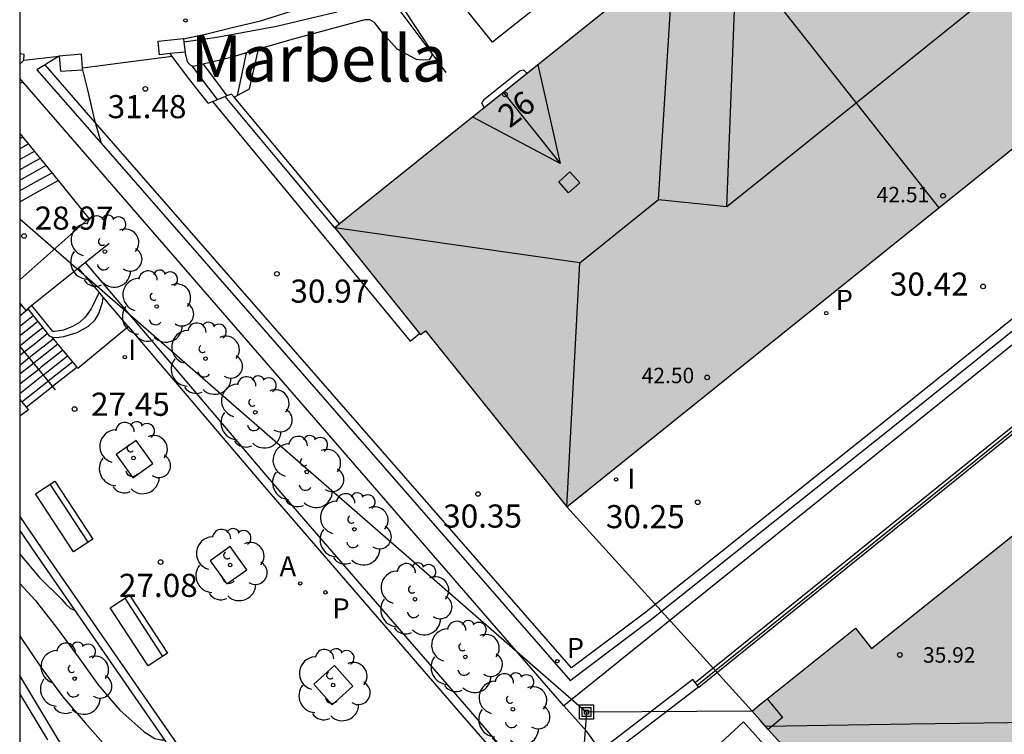
# Model space of a CAD drawing. Units: millimetres. Extents: x 583794 to 584145, y 4797289 to 4797540.
# Drawn here: x 583794 to 583826, y 4797428 to 4797451 of the extents above; entities that cross this region are included whole.
import ezdxf
from ezdxf.enums import TextEntityAlignment as Align

# ---------------------------------------------------------------- set-up
doc = ezdxf.new("R2010")
doc.units = ezdxf.units.MM
for name, color, linetype in [('010106', 9, 'Continuous'), ('020104', 34, 'Continuous'), ('020204', 9, 'Continuous'), ('020308', 9, 'Continuous'), ('060117', 9, 'Continuous'), ('060124', 9, 'Continuous'), ('060130', 9, 'Continuous'), ('060141', 9, 'Continuous'), ('060142', 4, 'Continuous'), ('060144', 9, 'Continuous'), ('060145', 9, 'Continuous'), ('070105', 6, 'Continuous'), ('070106', 6, 'Continuous'), ('070108', 9, 'VALLA'), ('070110', 9, 'Continuous'), ('070117', 9, 'Continuous'), ('080106', 1, 'Continuous'), ('080109', 9, 'Continuous'), ('080110', 9, 'Continuous'), ('080201', 9, 'Continuous'), ('080202', 9, 'Continuous'), ('080303', 9, 'Continuous'), ('080304', 9, 'Continuous'), ('080308', 9, 'Continuous'), ('090202', 1, 'Continuous'), ('090216', 9, 'Continuous'), ('100101', 9, 'Continuous'), ('100107', 3, 'Continuous'), ('100202', 3, 'Continuous'), ('200205', 4, 'Continuous'), ('200305', 4, 'Continuous'), ('210201', 9, 'Continuous'), ('210205', 4, 'Continuous'), ('210301', 9, 'Continuous'), ('210305', 4, 'Continuous'), ('220104', 9, 'LINEA_ELECTRICA'), ('230204', 9, 'Continuous'), ('270204', 9, 'Continuous'), ('270304', 9, 'Continuous'), ('990501', 21, 'Continuous')]:
    doc.layers.add(name, color=color, linetype=linetype)
doc.layers.add('080111', color=7, linetype='Continuous', lineweight=30)
doc.layers.add('080118', color=9, linetype='Continuous', lineweight=30)
doc.styles.add('ARIAL', font='ARIAL.TTF', dxfattribs={"height": 1})
doc.styles.add('ARIALI', font='ARIALI.TTF', dxfattribs={"height": 1})
doc.styles.add('ROMANS', font='romans__.ttf', dxfattribs={"height": 1})
doc.linetypes.add('LINEA_ELECTRICA', pattern='A,7.5,-0.3,["E",Standard,S=0.25,R=0,X=-0.1,Y=-0.1],-0.3', length=8.1)
doc.linetypes.add('VALLA', pattern='A,1,[200,DONOSTI.shx,S=0.1,R=0,X=0,Y=0],1', length=2)

# ---------------------------------------------------------------- blocks, each defined once
blk = doc.blocks.new('COTAPU')
blk.add_circle((0, 0), 0.075)
blk = doc.blocks.new('BloquePortal')
blk.add_circle((0, 0), 0.075)
at = {"flags": 5}
blk.add_attdef('INDICE', text='', height=0.75, dxfattribs=at).set_placement((0, 0), align=Align.MIDDLE_CENTER)
blk = doc.blocks.new('BANCO')
blk.add_line((1.125, 0.1875), (-1.125, 0.1875))
blk.add_lwpolyline([(1.125, 0.75), (1.125, 0), (-1.125, 0), (-1.125, 0.75)], close=True)
blk = doc.blocks.new('POSTEH')
for points in [[(-0.23, 0.23), (0.23, 0.23), (0.23, -0.23), (-0.23, -0.23), (-0.23, 0.23)], [(-0.145, 0.145), (0.145, 0.145), (0.145, -0.145), (-0.145, -0.145), (-0.145, 0.145)], [(-0.065, 0.065), (0.065, 0.065), (0.065, -0.065), (-0.065, -0.065), (-0.065, 0.065)]]:
    blk.add_lwpolyline(points)
blk = doc.blocks.new('ARBOL')
blk.add_circle((0, 0), 0.0587)
for centre, radius, start, end in [((-0.28, 0.855), 0.3, 359.2878, 173.6078), ((0.097, 0.97), 0.21, 23.1565, 160.4665), ((0.438, 0.881), 0.24, 301.578, 139.328), ((-0.564, 0.381), 0.532, 92.28, 254.58), ((0.656, 0.288), 0.443, 319.8556, 114.7656), ((-0.091, 0.321), 0.12, 119.14, 310.56), ((0.819, -0.249), 0.383, 235.5275, 62.0275), ((-0.556, -0.339), 0.555, 142.64, 266.54), ((-0.039, -0.384), 0.21, 189.64, 323.88), ((0.299, -0.624), 0.532, 224.67, 0.24), ((-0.301, -0.676), 0.45, 213.78, 295.32)]:
    blk.add_arc(centre, radius, start, end)
blk = doc.blocks.new('PLUVI3')
blk.add_circle((0, 0), 0.055)
blk = doc.blocks.new('REIND')
blk.add_circle((0, 0), 0.055)
blk = doc.blocks.new('ABAS')
blk.add_circle((0, 0), 0.055)
blk = doc.blocks.new('REGAS')
blk.add_circle((0, 0), 0.055)
blk = doc.blocks.new('PLUVI1')
blk.add_circle((0, 0), 0.055)
blk = doc.blocks.new('PUNTO')
blk.add_circle((0, 0), 0.075)

msp = doc.modelspace()

# ---------------------------------------------------------------- hatches: boundary and pattern name
at = {"layer": '990501'}
for points in [[(583832.614, 4797459.747), (583829.027, 4797464.397), (583816.952, 4797454.706), (583804.877, 4797445.016), (583804.638, 4797444.824), (583804.399, 4797444.632), (583807.18, 4797441.171), (583807.336, 4797441.296), (583811.92, 4797435.59), (583820.622, 4797442.58), (583836.203, 4797455.098)], [(583841.198, 4797432.904), (583841.489, 4797433.468), (583843.983, 4797438.304), (583844.118, 4797438.566), (583845.254, 4797440.771), (583845.444, 4797441.138), (583842.884, 4797442.571), (583843.114, 4797443.127), (583840.774, 4797445.939), (583840.634, 4797446.107), (583840.539, 4797446.037), (583840.163, 4797445.762), (583839.669, 4797446.341), (583836.834, 4797444.04), (583837.304, 4797443.389), (583830.092, 4797437.623), (583829.982, 4797437.535), (583821.803, 4797430.997), (583821.277, 4797431.656), (583818.416, 4797429.364), (583818.172, 4797429.164), (583817.928, 4797428.965), (583818.188, 4797428.664), (583818.448, 4797428.362), (583823.766, 4797422.513), (583829.083, 4797416.664), (583830.253, 4797415.377), (583831.422, 4797414.09), (583832.234, 4797415.655), (583833.046, 4797417.22), (583833.531, 4797418.151), (583835.724, 4797422.364), (583835.749, 4797422.413), (583835.879, 4797422.663), (583835.984, 4797422.857), (583836.828, 4797424.43), (583837.107, 4797424.95), (583838.477, 4797427.623), (583838.667, 4797427.994), (583838.713, 4797428.085)]]:
    msp.add_hatch(color=256, dxfattribs=at).paths.add_polyline_path(points)

# ---------------------------------------------------------------- linework, layer by layer
at = {"layer": '010106', "flags": 128}
msp.add_lwpolyline([(583794.18, 4797290.106), (584144.17, 4797290.099), (584144.175, 4797540.092), (583794.185, 4797540.099)], close=True, dxfattribs=at)
at = {"layer": '020104', "flags": 128}
for points, elevation in [([(583794.183, 4797434.048), (583794.814, 4797433.305), (583795.546, 4797432.577), (583795.677, 4797432.424), (583795.832, 4797432.293), (583795.967, 4797432.237)], 27), ([(583794.183, 4797433.096), (583794.678, 4797432.556), (583795.369, 4797431.675), (583796.074, 4797430.718), (583796.721, 4797429.811), (583797.431, 4797428.994), (583798.216, 4797428.289), (583798.56, 4797428.069), (583798.759, 4797428.031), (583798.881, 4797428.025)], 26.5), ([(583794.183, 4797431.413), (583794.234, 4797431.314), (583794.866, 4797430.386), (583795.575, 4797429.423), (583796.302, 4797428.585), (583797.037, 4797427.749), (583797.191, 4797427.578), (583798.028, 4797426.824), (583798.851, 4797426.076), (583799.674, 4797425.288), (583800.525, 4797424.564), (583801.343, 4797423.888), (583802.188, 4797423.173), (583803.03, 4797422.574), (583803.975, 4797421.95), (583804.914, 4797421.415), (583805.508, 4797421.164), (583805.934, 4797421.107), (583806.135, 4797421.12), (583806.156, 4797421.121)], 26)]:
    msp.add_lwpolyline(points, dxfattribs=dict(at, elevation=elevation))
at = {"layer": '060117'}
for points in [[(583801.13, 4797448.872, 32.521), (583801.626, 4797449.143, 32.549), (583801.927, 4797450.423, 32.603)], [(583794.312, 4797450.062, 31.398), (583794.328, 4797450.254, 31.406), (583794.183, 4797450.277, 31.404)], [(583799.125, 4797450.19, 32.013), (583799.058, 4797450.278, 32.021)], [(583800.296, 4797448.673, 31.873), (583799.693, 4797449.432, 31.943), (583799.125, 4797450.19, 32.013)], [(583794.183, 4797445.477, 29.059), (583794.803, 4797445.82, 29.065), (583795.424, 4797446.163, 29.072)], [(583794.183, 4797442.077, 28.841), (583794.238, 4797442.12, 28.839)], [(583795.247, 4797439.496, 27.739), (583796.034, 4797440.117, 27.729)], [(583794.393, 4797438.821, 27.749), (583795.213, 4797439.469, 27.739), (583795.247, 4797439.496, 27.739)]]:
    msp.add_polyline3d(points, dxfattribs=at)
at = {"layer": '060124'}
for points in [[(583810.63, 4797449.633, 33), (583810.524, 4797449.741, 32.993), (583810.406, 4797449.718, 32.995), (583809.216, 4797448.771, 32.991), (583809.159, 4797448.684, 32.992), (583809.242, 4797448.519, 32.997)], [(583804.317, 4797429.166, 26.978), (583803.716, 4797429.836, 26.978), (583804.386, 4797430.437, 26.978), (583804.987, 4797429.767, 26.978), (583804.317, 4797429.166, 26.978)], [(583816.759, 4797427.796, 26.138), (583817.651, 4797428.609, 26.138), (583819.067, 4797427.031, 26.309), (583820.779, 4797425.148, 26.309), (583822.329, 4797423.447, 26.309), (583822.626, 4797423.112, 26.309), (583828.757, 4797416.368, 23.032), (583829.083, 4797416.664, 23.123)]]:
    msp.add_polyline3d(points, dxfattribs=at)
at = {"layer": '060130'}
for points in [[(583796.22, 4797449.758, 31.678), (583796.38, 4797449.106, 31.602), (583796.584, 4797448.21, 31.486), (583796.629, 4797448.049, 31.486)], [(583796.629, 4797448.049, 31.486), (583796.82, 4797447.374, 31.486)]]:
    msp.add_polyline3d(points, dxfattribs=at)
at = {"layer": '060141'}
for points in [[(583801.526, 4797450.305, 32.581), (583801.39, 4797449.679, 32.581), (583801.227, 4797448.925, 32.581)], [(583800.594, 4797448.788, 32.071), (583800.177, 4797449.344, 32.122), (583799.778, 4797449.873, 32.171)], [(583800.908, 4797448.908, 32.167), (583800.503, 4797449.446, 32.217), (583800.135, 4797449.938, 32.262)], [(583794.183, 4797447.528, 29.91), (583794.227, 4797447.552, 29.911), (583794.272, 4797447.577, 29.911)], [(583794.458, 4797447.348, 29.798), (583794.321, 4797447.272, 29.797), (583794.183, 4797447.196, 29.795)], [(583794.653, 4797447.11, 29.594), (583794.418, 4797446.98, 29.591), (583794.183, 4797446.85, 29.589)], [(583794.843, 4797446.876, 29.49), (583794.513, 4797446.694, 29.487), (583794.183, 4797446.511, 29.483)], [(583794.183, 4797446.18, 29.293), (583794.606, 4797446.414, 29.297), (583795.029, 4797446.648, 29.302)], [(583795.225, 4797446.407, 29.209), (583794.704, 4797446.119, 29.203), (583794.183, 4797445.831, 29.198)], [(583794.454, 4797441.985, 28.749), (583794.323, 4797441.881, 28.756), (583794.183, 4797441.771, 28.763)], [(583794.62, 4797441.775, 28.68), (583794.401, 4797441.602, 28.685), (583794.183, 4797441.43, 28.691)], [(583794.768, 4797441.59, 28.533), (583794.475, 4797441.358, 28.54), (583794.183, 4797441.127, 28.547)], [(583794.929, 4797441.389, 28.36), (583794.556, 4797441.094, 28.369), (583794.183, 4797440.799, 28.378)], [(583794.329, 4797440.613, 28.275), (583794.647, 4797440.864, 28.259), (583795.076, 4797441.204, 28.239)], [(583794.486, 4797440.422, 28.164), (583794.735, 4797440.619, 28.152), (583795.263, 4797441.037, 28.126)], [(583795.414, 4797440.855, 28.021), (583794.799, 4797440.368, 28.051), (583794.636, 4797440.24, 28.059)], [(583794.183, 4797440.498, 28.282), (583794.329, 4797440.613, 28.275)], [(583795.579, 4797440.66, 27.943), (583794.881, 4797440.108, 27.96), (583794.798, 4797440.043, 27.962)], [(583794.946, 4797439.862, 27.925), (583794.956, 4797439.87, 27.925), (583795.729, 4797440.481, 27.906)], [(583794.183, 4797440.183, 28.179), (583794.486, 4797440.422, 28.164)], [(583794.636, 4797440.24, 28.059), (583794.183, 4797439.882, 28.081)], [(583795.103, 4797439.671, 27.779), (583795.888, 4797440.291, 27.769)], [(583794.798, 4797440.043, 27.962), (583794.183, 4797439.557, 27.977)], [(583794.183, 4797439.26, 27.944), (583794.946, 4797439.862, 27.925)], [(583794.247, 4797438.993, 27.789), (583795.067, 4797439.642, 27.779), (583795.103, 4797439.671, 27.779)]]:
    msp.add_polyline3d(points, dxfattribs=at)
at = {"layer": '060142'}
for points in [[(583840.495, 4797458.49, 30.83), (583844.705, 4797456.391, 31.016), (583838.503, 4797451.413, 30.297), (583822.52, 4797438.586, 30.381), (583814.437, 4797432.141, 30.744), (583812.067, 4797430.362, 30.89), (583796.629, 4797448.049, 31.747)], [(583796.629, 4797448.049, 31.747), (583795.001, 4797449.915, 31.837)], [(583827.868, 4797439.141, 26.221), (583816.206, 4797429.729, 26.017), (583816.187, 4797429.754, 26.07)]]:
    msp.add_polyline3d(points, dxfattribs=at)
at = {"layer": '060144'}
for points in [[(583795.247, 4797439.496, 27.674), (583794.765, 4797440.083, 28.01), (583794.183, 4797440.791, 28.415)], [(583795.346, 4797439.375, 27.605), (583795.247, 4797439.496, 27.674)]]:
    msp.add_polyline3d(points, dxfattribs=at)
at = {"layer": '060145'}
for points in [[(583799.496, 4797450.755, 31.841), (583800.246, 4797450.925, 31.925), (583801.023, 4797451.119, 32.042), (583801.986, 4797451.343, 32.136), (583803.804, 4797451.91, 32.36), (583805.382, 4797452.475, 32.589), (583805.73, 4797452.618, 32.616)], [(583816.145, 4797429.808, 26.117), (583838.593, 4797447.926, 26.509), (583839.905, 4797449.674, 26.875)], [(583800.436, 4797448.727, 30.414), (583806.837, 4797440.959, 30.714), (583807.149, 4797441.21, 30.414)], [(583794.183, 4797439.069, 27.771), (583794.393, 4797438.821, 27.672)], [(583794.393, 4797438.821, 27.672), (583794.466, 4797438.735, 27.637), (583794.183, 4797438.529, 27.625)]]:
    msp.add_polyline3d(points, dxfattribs=at)
at = {"layer": '070105'}
for points in [[(583796.82, 4797447.374, 32.629), (583812.024, 4797429.955, 30.99), (583814.624, 4797431.906, 30.844), (583822.707, 4797438.352, 30.481), (583838.691, 4797451.179, 30.397), (583845.258, 4797456.45, 31.116), (583841.249, 4797458.449, 30.957), (583841.335, 4797458.62, 30.955)], [(583840.216, 4797451.976, 31.045), (583811.827, 4797429.138, 30.73)], [(583816.084, 4797429.888, 26.117), (583838.521, 4797447.996, 26.509), (583840.932, 4797451.208, 27.198)], [(583794.183, 4797449.939, 32.398), (583794.312, 4797450.062, 32.73)], [(583794.312, 4797450.062, 32.73), (583795.46, 4797450.197, 32.926), (583795.101, 4797449.976, 32.889), (583795.001, 4797449.915, 32.879)], [(583795.001, 4797449.915, 32.879), (583794.741, 4797449.756, 32.853), (583796.82, 4797447.374, 32.629)], [(583794.286, 4797449.365, 31.833), (583794.183, 4797449.484, 31.839)], [(583794.183, 4797449.326, 31.29), (583794.239, 4797449.347, 31.29), (583794.286, 4797449.365, 31.29)], [(583811.827, 4797429.138, 30.73), (583794.286, 4797449.365, 31.833)], [(583800.436, 4797448.727, 32.141), (583800.847, 4797448.885, 32.095)], [(583801.13, 4797448.872, 32.122), (583801.053, 4797448.964, 32.072), (583800.847, 4797448.885, 32.095)], [(583804.399, 4797444.632, 33.329), (583802.682, 4797446.681, 33.249), (583800.847, 4797448.885, 32.095)], [(583804.555, 4797444.757, 33.329), (583802.871, 4797446.78, 33.249), (583801.13, 4797448.872, 32.122)], [(583800.296, 4797448.673, 32.156), (583800.436, 4797448.727, 32.141)], [(583794.183, 4797447.686, 30.95), (583795.424, 4797446.163, 30.337)], [(583795.424, 4797446.163, 30.337), (583796.424, 4797444.934, 29.842), (583794.183, 4797442.947, 29.859)], [(583797.083, 4797444.124, 29.893), (583796.319, 4797443.51, 29.865)], [(583796.319, 4797443.51, 29.865), (583796.091, 4797443.327, 29.17)], [(583813.011, 4797427.689, 26.174), (583811.135, 4797426.247, 26.153), (583808.74, 4797429.028, 28.126), (583802.411, 4797436.336, 28.832), (583796.319, 4797443.51, 29.104)], [(583796.091, 4797443.327, 29.17), (583794.576, 4797442.11, 28.656)], [(583796.757, 4797442.543, 29.14), (583796.091, 4797443.327, 29.17)], [(583796.757, 4797442.543, 29.14), (583796.492, 4797442.005, 28.653), (583796.302, 4797441.731, 28.642), (583796.122, 4797441.564, 28.643), (583795.895, 4797441.432, 28.632), (583795.598, 4797441.316, 28.632), (583795.324, 4797441.272, 28.632), (583795.259, 4797441.272, 28.63), (583794.576, 4797442.11, 28.656)], [(583796.891, 4797442.385, 29.135), (583796.757, 4797442.543, 29.14)], [(583794.183, 4797442.184, 29.818), (583794.238, 4797442.12, 29.812)], [(583794.238, 4797442.12, 29.812), (583794.381, 4797441.953, 29.795), (583794.441, 4797442.001, 29.797)], [(583794.576, 4797442.11, 28.656), (583794.441, 4797442.001, 29.797)], [(583795.208, 4797441.102, 28.597), (583795.25, 4797441.087, 28.597), (583795.386, 4797441.071, 28.597), (583795.61, 4797441.103, 28.605), (583796.042, 4797441.239, 28.605), (583796.41, 4797441.447, 28.629), (583796.626, 4797441.647, 28.629), (583796.746, 4797441.855, 28.629), (583796.866, 4797442.207, 28.629), (583796.891, 4797442.385, 28.629)], [(583797.697, 4797441.436, 29.099), (583796.891, 4797442.385, 29.135)], [(583794.441, 4797442.001, 28.74), (583795.138, 4797441.127, 28.597), (583795.208, 4797441.102, 28.597)], [(583796.034, 4797440.117, 27.846), (583796.066, 4797440.079, 27.837), (583797.697, 4797441.436, 29.099)], [(583797.697, 4797441.436, 29.099), (583802.192, 4797436.142, 28.898), (583808.531, 4797428.822, 28.19), (583811.119, 4797425.85, 26.174), (583813.188, 4797427.444, 26.173)], [(583795.208, 4797441.102, 28.064), (583796.034, 4797440.117, 27.846)], [(583794.183, 4797435.273, 27.501), (583794.893, 4797434.228, 27.457), (583799.295, 4797427.865, 26.921), (583800.002, 4797426.741, 26.81), (583800.216, 4797426.483, 26.815), (583800.676, 4797426.027, 26.804), (583801.852, 4797424.939, 26.681), (583803.218, 4797423.695, 26.517), (583804.253, 4797422.831, 26.466), (583805.802, 4797421.692, 26.331), (583806.729, 4797421.011, 26.296), (583807.953, 4797420.279, 26.164), (583811.039, 4797418.323, 25.859)], [(583810.861, 4797418.167, 25.886), (583810.844, 4797418.152, 25.874), (583807.823, 4797420.066, 26.174), (583806.591, 4797420.802, 26.306), (583805.655, 4797421.49, 26.342), (583804.099, 4797422.634, 26.478), (583803.055, 4797423.506, 26.53), (583801.684, 4797424.754, 26.694), (583800.504, 4797425.846, 26.818), (583800.032, 4797426.314, 26.83), (583799.8, 4797426.594, 26.826), (583799.088, 4797427.726, 26.938), (583794.688, 4797434.086, 27.474), (583794.183, 4797434.829, 27.505)], [(583806.717, 4797415.405, 23.766), (583806.375, 4797415.617, 23.808), (583805.82, 4797416.075, 23.866), (583804.458, 4797417.214, 24.081), (583803.415, 4797418.165, 24.271), (583802.285, 4797419.299, 24.362), (583800.285, 4797421.347, 24.729), (583798.929, 4797422.923, 24.92), (583798.242, 4797423.732, 25.102), (583797.661, 4797424.546, 25.169), (583796.819, 4797425.757, 25.243), (583796.292, 4797426.609, 25.326), (583794.183, 4797430.118, 25.698)], [(583816.084, 4797429.888, 26.117), (583816.005, 4797429.99, 26.208), (583813.011, 4797427.689, 26.174)], [(583813.188, 4797427.444, 26.173), (583816.187, 4797429.754, 26.17)], [(583816.145, 4797429.808, 26.149), (583816.084, 4797429.888, 26.117)], [(583816.187, 4797429.754, 26.17), (583816.145, 4797429.808, 26.149)], [(583795.09, 4797428.027, 25.477), (583794.183, 4797429.537, 25.637)]]:
    msp.add_polyline3d(points, dxfattribs=at)
at = {"layer": '070106'}
msp.add_polyline3d([(583799.125, 4797450.19, 33.093), (583797.535, 4797449.978, 33.053), (583796.217, 4797449.803, 33.02)], dxfattribs=at)
at = {"layer": '070108'}
for points in [[(583809.506, 4797450.654, 33.685), (583807.586, 4797453.046, 33.485), (583809.89, 4797454.11, 33.405), (583811.834, 4797455.206, 33.549), (583813.554, 4797456.454, 33.741), (583814.777, 4797457.356, 33.957), (583816.985, 4797459.414, 34.245), (583819.106, 4797461.454, 34.269), (583820.126, 4797462.442, 34.273)], [(583807.52, 4797450.323, 32.975), (583806.098, 4797452.239, 33.005), (583804.418, 4797451.615, 32.813), (583802.506, 4797451.159, 32.773), (583800.57, 4797450.799, 32.677), (583799.507, 4797450.655, 32.677)], [(583808.01, 4797449.663, 32.965), (583807.52, 4797450.323, 32.975)], [(583813.011, 4797427.689, 27.714), (583812.566, 4797428.303, 27.772), (583811.827, 4797429.138, 27.854)]]:
    msp.add_polyline3d(points, dxfattribs=at)
at = {"layer": '070110'}
for points in [[(583799.058, 4797450.278, 32.964), (583798.713, 4797450.242, 32.931), (583798.668, 4797450.678, 32.922), (583799.495, 4797450.766, 33.001), (583799.496, 4797450.755, 33.001)], [(583799.496, 4797450.755, 33.001), (583799.507, 4797450.655, 33.003)], [(583799.507, 4797450.655, 33.003), (583799.54, 4797450.33, 33.01)], [(583796.18, 4797450.262, 32.942), (583795.46, 4797450.196, 32.944), (583795.504, 4797449.706, 32.926), (583796.22, 4797449.758, 32.942)], [(583796.217, 4797449.803, 32.942), (583796.18, 4797450.262, 32.942)], [(583799.54, 4797450.33, 33.01), (583799.058, 4797450.278, 32.964)], [(583796.22, 4797449.758, 32.942), (583796.217, 4797449.803, 32.942)]]:
    msp.add_polyline3d(points, dxfattribs=at)
at = {"layer": '070117'}
msp.add_polyline3d([(583818.416, 4797429.364, 26.25), (583818.913, 4797428.751, 27.502), (583818.448, 4797428.362, 26.113)], dxfattribs=at)
at = {"layer": '080106'}
msp.add_polyline3d([(583812.016, 4797446.446, 43.933), (583812.339, 4797446.085, 44.074), (583811.98, 4797445.766, 44.081), (583811.657, 4797446.127, 43.94), (583812.016, 4797446.446, 43.933)], dxfattribs=at)
at = {"layer": '080109'}
for points in [[(583814.898, 4797445.551, 44.831), (583815.143, 4797449.501, 43.831), (583815.389, 4797453.452, 42.831)], [(583817.114, 4797445.323, 44.305), (583821.303, 4797448.689, 44.337), (583825.824, 4797452.321, 44.357)], [(583817.114, 4797445.323, 44.305), (583817.384, 4797452.261, 42.661)], [(583809.865, 4797449.019, 43.919), (583811.71, 4797446.716, 43.919)], [(583812.344, 4797443.499, 44.816), (583813.508, 4797444.434, 44.825), (583814.898, 4797445.551, 44.831)], [(583814.898, 4797445.551, 44.831), (583817.114, 4797445.323, 44.305)], [(583812.344, 4797443.499, 44.816), (583804.399, 4797444.632, 42.788)], [(583811.92, 4797435.59, 42.657), (583812.344, 4797443.499, 44.816)], [(583818.348, 4797428.478, 37.446), (583823.071, 4797428.544, 38.049), (583827.794, 4797428.611, 38.652)]]:
    msp.add_polyline3d(points, dxfattribs=at)
at = {"layer": '080110'}
msp.add_polyline3d([(583810.985, 4797449.917, 42.883), (583811.71, 4797446.716, 43.723), (583808.869, 4797448.22, 42.851)], dxfattribs=at)
at = {"layer": '080111'}
for points in [[(583823.988, 4797445.284, 30.43), (583836.203, 4797455.098, 30.483)], [(583816.712, 4797454.514, 32.897), (583810.63, 4797449.633, 31.64)], [(583810.63, 4797449.633, 31.64), (583809.242, 4797448.519, 31.353)], [(583809.242, 4797448.519, 31.353), (583804.877, 4797445.016, 30.45), (583804.638, 4797444.824, 30.453), (583804.555, 4797444.757, 30.453)], [(583807.149, 4797441.21, 30.415), (583807.18, 4797441.171, 30.414), (583807.336, 4797441.296, 30.414), (583811.92, 4797435.59, 30.348), (583820.622, 4797442.58, 30.415), (583823.988, 4797445.284, 30.43)], [(583804.555, 4797444.757, 30.453), (583804.399, 4797444.632, 30.453)], [(583804.399, 4797444.632, 30.453), (583807.149, 4797441.21, 30.415)], [(583818.416, 4797429.364, 26.25), (583821.277, 4797431.656, 26.347), (583821.803, 4797430.997, 26.404), (583829.982, 4797437.535, 26.483)], [(583818.448, 4797428.362, 26.113), (583818.188, 4797428.664, 26.174), (583817.928, 4797428.965, 26.235), (583818.172, 4797429.164, 26.243), (583818.416, 4797429.364, 26.25)], [(583829.083, 4797416.664, 23.123), (583823.766, 4797422.513, 24.618), (583818.448, 4797428.362, 26.113)]]:
    msp.add_polyline3d(points, dxfattribs=at)
at = {"layer": '080118', "flags": 128}
msp.add_lwpolyline([(583816.712, 4797454.514), (583823.988, 4797445.284)], dxfattribs=at)
at = {"layer": '100101'}
for points in [[(583797.848, 4797436.526, 27.354), (583798.493, 4797436.987, 27.354), (583797.956, 4797437.738, 27.39), (583797.311, 4797437.277, 27.39), (583797.848, 4797436.526, 27.354)], [(583800.896, 4797433.086, 26.978), (583801.541, 4797433.547, 26.978), (583801.004, 4797434.298, 27.014), (583800.359, 4797433.837, 27.014), (583800.896, 4797433.086, 26.978)]]:
    msp.add_polyline3d(points, dxfattribs=at)
at = {"layer": '100107'}
for points in [[(583820.385, 4797462.509, 34.103), (583822.114, 4797460.606, 33.909), (583818.722, 4797457.91, 33.869), (583813.034, 4797453.446, 33.877), (583809.506, 4797450.654, 33.685)], [(583805.73, 4797452.618, 33.405), (583806.148, 4797452.43, 33.405), (583806.236, 4797452.342, 33.405), (583807.48, 4797450.43, 33.417), (583807.52, 4797450.323, 33.417)], [(583807.52, 4797450.323, 33.417), (583807.552, 4797450.238, 33.417), (583807.452, 4797450.082, 33.425), (583807.26, 4797450.066, 33.429), (583807.132, 4797450.078, 33.429), (583807.044, 4797450.094, 33.429), (583806.42, 4797450.426, 33.445), (583805.944, 4797450.958, 33.417), (583805.688, 4797451.286, 33.413), (583805.532, 4797451.374, 33.409), (583805.368, 4797451.378, 33.409), (583803.008, 4797450.742, 33.341), (583801.927, 4797450.423, 33.199)], [(583801.927, 4797450.423, 33.199), (583801.028, 4797450.158, 33.081), (583799.812, 4797449.858, 33.045), (583799.724, 4797449.898, 33.045), (583799.628, 4797449.994, 33.045), (583799.54, 4797450.33, 33.025)]]:
    msp.add_polyline3d(points, dxfattribs=at)
at = {"layer": '220104'}
for points in [[(583794.183, 4797444.928, 29.711), (583812.559, 4797428.93, 27.222)], [(583811.92, 4797435.59, 30.348), (583817.928, 4797428.965, 26.235)], [(583812.559, 4797428.93, 27.222), (583811.143, 4797410.354, 19.253)], [(583817.928, 4797428.965, 26.235), (583812.559, 4797428.93, 27.222)]]:
    msp.add_polyline3d(points, dxfattribs=at)

# ---------------------------------------------------------------- block references
at = {"layer": '020204', "rotation": 359.9987685839998}
for p in [(583798.254, 4797449.136, 31.483), (583794.323, 4797444.366, 28.968), (583802.519, 4797443.139, 30.971), (583825.419, 4797442.73, 30.42), (583795.959, 4797438.755, 27.445), (583809.04, 4797436.001, 30.353), (583816.165, 4797435.733, 30.253), (583798.75, 4797433.795, 27.082)]:
    msp.add_blockref('COTAPU', p, dxfattribs=at)
at = {"layer": '080201', "rotation": 359.9987685839998}
for p in [(583824.121, 4797445.67, 42.51), (583816.471, 4797439.782, 42.498), (583822.719, 4797430.782, 35.922)]:
    msp.add_blockref('PUNTO', p, dxfattribs=at)
at = {"layer": '080202', "rotation": 359.9987685839998}
msp.add_blockref('BloquePortal', (583809.915, 4797448.954), dxfattribs=at)
at = {"layer": '090202', "rotation": 123.1793919959536}
for p in [(583795.934, 4797435.479), (583798.357, 4797431.781)]:
    msp.add_blockref('BANCO', p, dxfattribs=at)
at = {"layer": '090216', "rotation": 359.9987685839998}
msp.add_blockref('POSTEH', (583812.559, 4797428.93, 27.223), dxfattribs=at)
at = {"layer": '100202', "rotation": 359.9987685839998}
for p in [(583796.944, 4797443.862, 29.828), (583798.622, 4797442.081, 29.735), (583800.204, 4797440.389, 29.599), (583801.817, 4797438.649, 29.476), (583797.872, 4797437.166, 30.519), (583803.488, 4797436.716, 29.297), (583805.029, 4797434.856, 28.989), (583801.004, 4797433.698, 30.191), (583806.996, 4797432.59, 28.742), (583808.631, 4797430.719, 28.637), (583795.964, 4797430.014, 30.307), (583804.344, 4797429.806, 30.591), (583810.173, 4797429.021, 28.303)]:
    msp.add_blockref('ARBOL', p, dxfattribs=at)
at = {"layer": '200205', "rotation": 359.9987685839998}
msp.add_blockref('ABAS', (583803.276, 4797433.102, 26.979), dxfattribs=at)
at = {"layer": '210201', "rotation": 359.9987685839998}
msp.add_blockref('PLUVI1', (583820.331, 4797441.865, 30.398), dxfattribs=at)
at = {"layer": '210205', "rotation": 359.9987685839998}
for p in [(583804.094, 4797432.812, 26.979), (583811.612, 4797430.577, 30.168)]:
    msp.add_blockref('PLUVI3', p, dxfattribs=at)
at = {"layer": '230204', "rotation": 359.9987685839998}
msp.add_blockref('REGAS', (583799.557, 4797451.355, 32.031), dxfattribs=at)
at = {"layer": '270204', "rotation": 359.9987685839998}
for p in [(583797.59, 4797440.441, 27.445), (583813.517, 4797436.473, 30.374)]:
    msp.add_blockref('REIND', p, dxfattribs=at)

# ---------------------------------------------------------------- texts
at = {"layer": '020308', "style": 'ARIAL'}
for s, p in [('31.48', (583797.032, 4797448.186, 31.482)), ('28.97', (583794.667, 4797444.572, 28.967)), ('30.42', (583822.394, 4797442.432, 30.419)), ('30.97', (583802.958, 4797442.204, 30.97)), ('27.45', (583796.492, 4797438.536, 27.444)), ('30.35', (583807.911, 4797434.911, 30.352)), ('30.25', (583813.187, 4797434.892, 30.252)), ('27.08', (583797.397, 4797432.663, 27.081))]:
    msp.add_text(s, height=0.75, rotation=359.9988, dxfattribs=at).set_placement(p)
at = {"layer": '080303', "style": 'ARIAL'}
for s, p in [('42.51', (583821.967, 4797445.459, 42.488)), ('42.50', (583814.347, 4797439.594, 42.497)), ('35.92', (583823.469, 4797430.532, 35.921))]:
    msp.add_text(s, height=0.5, rotation=359.9988, dxfattribs=at).set_placement(p)
at = {"layer": '080304', "style": 'ARIALI'}
msp.add_text('Marbella', height=1.5, rotation=359.9988, dxfattribs=at).set_placement((583799.725, 4797449.374))
at = {"layer": '080308', "style": 'ARIALI'}
msp.add_text('26', height=0.75, rotation=37.2988, dxfattribs=at).set_placement((583810.063, 4797447.842))
at = {"layer": '200305', "style": 'ROMANS'}
msp.add_text('A', height=0.65, rotation=359.9988, dxfattribs=at).set_placement((583802.604, 4797433.333, 26.978))
at = {"layer": '210301', "style": 'ROMANS'}
msp.add_text('P', height=0.65, rotation=359.9988, dxfattribs=at).set_placement((583820.637, 4797441.97, 30.397))
at = {"layer": '210305', "style": 'ROMANS'}
for p in [(583804.319, 4797431.967, 26.978), (583811.918, 4797430.683, 30.167)]:
    msp.add_text('P', height=0.65, rotation=359.9988, dxfattribs=at).set_placement(p)
at = {"layer": '270304', "style": 'ROMANS'}
for p in [(583797.696, 4797440.351, 27.444), (583813.881, 4797436.173, 30.373)]:
    msp.add_text('I', height=0.65, rotation=359.9988, dxfattribs=at).set_placement(p)

doc.saveas('drawing.dxf')
